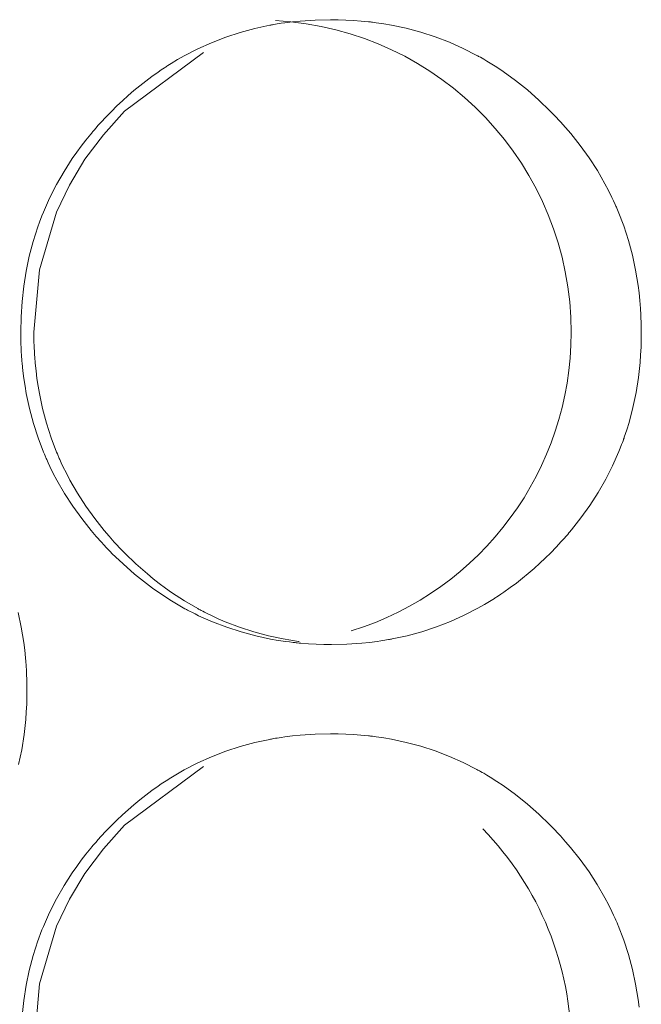
# Model space of a CAD drawing. Units: inches. Extents: x 67 to 322, y 25 to 256.
# Drawn here: x 156 to 156, y 108 to 108 of the extents above; entities that cross this region are included whole.
import ezdxf

# ---------------------------------------------------------------- set-up
doc = ezdxf.new("R2010")
doc.units = ezdxf.units.IN
doc.header["$MEASUREMENT"] = 0
doc.layers.add('1', color=7, linetype='CONTINUOUS')

msp = doc.modelspace()

# ---------------------------------------------------------------- linework, layer by layer
at = {"layer": '1', "color": 18, "linetype": 'Continuous', "lineweight": 18}
for p, q in [((156.2155609130859, 108.100715637207), (156.22216796875, 108.1021423339844)), ((156.22216796875, 108.1021423339844), (156.2225799560547, 108.1022262573242)), ((156.2225799560547, 108.1022262573242), (156.2229919433594, 108.102294921875)), ((156.2229919433594, 108.102294921875), (156.2234191894531, 108.1023712158203)), ((156.2234191894531, 108.1023712158203), (156.2238311767578, 108.1024475097656)), ((156.2238311767578, 108.1024475097656), (156.2246704101562, 108.1025924682617)), ((156.2246704101562, 108.1025924682617), (156.2254943847656, 108.1027297973633)), ((156.2254943847656, 108.1027297973633), (156.2271728515625, 108.1029968261719)), ((156.2271728515625, 108.1029968261719), (156.2288513183594, 108.1032409667969)), ((156.2288513183594, 108.1032409667969), (156.2321929931641, 108.1036605834961)), ((156.2321929931641, 108.1036605834961), (156.2355499267578, 108.1039962768555)), ((156.2355499267578, 108.1039962768555), (156.2422637939453, 108.1044464111328)), ((156.2422637939453, 108.1044464111328), (156.2489624023438, 108.1045989990234)), ((156.2489624023438, 108.1045989990234), (156.2523345947266, 108.1045684814453)), ((156.2523345947266, 108.1045684814453), (156.2556915283203, 108.1044540405273)), ((156.2556915283203, 108.1044540405273), (156.2590484619141, 108.1042785644531)), ((156.2590484619141, 108.1042785644531), (156.2624206542969, 108.1040191650391)), ((156.2624206542969, 108.1040191650391), (156.2640991210938, 108.1038665771484)), ((156.2640991210938, 108.1038665771484), (156.2657928466797, 108.1036834716797)), ((156.2657928466797, 108.1036834716797), (156.2662200927734, 108.1036376953125)), ((156.2662200927734, 108.1036376953125), (156.2666320800781, 108.1035842895508)), ((156.2666320800781, 108.1035842895508), (156.2670593261719, 108.1035308837891)), ((156.2670593261719, 108.1035308837891), (156.2674713134766, 108.1034851074219)), ((156.2674713134766, 108.1034851074219), (156.2683258056641, 108.1033782958984)), ((156.2683258056641, 108.1033782958984), (156.2691650390625, 108.1032638549805)), ((156.2691650390625, 108.1032638549805), (156.2724914550781, 108.1027679443359)), ((156.2724914550781, 108.1027679443359), (156.2758178710938, 108.1021881103516)), ((156.2758178710938, 108.1021881103516), (156.2823638916016, 108.1007995605469)), ((156.2027435302734, 108.0968704223633), (156.2090911865234, 108.0989532470703)), ((156.2090911865234, 108.0989532470703), (156.2155609130859, 108.100715637207)), ((156.2823638916016, 108.1007995605469), (156.288818359375, 108.0990753173828)), ((156.288818359375, 108.0990753173828), (156.295166015625, 108.0970230102539)), ((156.1904296875, 108.0917129516602), (156.196533203125, 108.0944595336914)), ((156.196533203125, 108.0944595336914), (156.2027435302734, 108.0968704223633)), ((156.295166015625, 108.0970230102539), (156.3014068603516, 108.0946350097656)), ((156.3014068603516, 108.0946350097656), (156.3075408935547, 108.0918960571289)), ((156.1581573486328, 108.0642318725586), (156.1929473876953, 108.0901031494141)), ((156.1844635009766, 108.0886383056641), (156.1904296875, 108.0917129516602)), ((156.3075408935547, 108.0918960571289), (156.3135681152344, 108.0888214111328)), ((156.1771850585938, 108.0843276977539), (156.1779022216797, 108.0847778320312)), ((156.1779022216797, 108.0847778320312), (156.1786193847656, 108.0852279663086)), ((156.1786193847656, 108.0852279663086), (156.1815338134766, 108.0869750976562)), ((156.1815338134766, 108.0869750976562), (156.1844635009766, 108.0886383056641)), ((156.3135681152344, 108.0888214111328), (156.3139495849609, 108.0886154174805)), ((156.3139495849609, 108.0886154174805), (156.3143157958984, 108.0884170532227)), ((156.3143157958984, 108.0884170532227), (156.314697265625, 108.0882034301758)), ((156.314697265625, 108.0882034301758), (156.3150634765625, 108.0879974365234)), ((156.3150634765625, 108.0879974365234), (156.3157958984375, 108.0875778198242)), ((156.3157958984375, 108.0875778198242), (156.3165435791016, 108.087158203125)), ((156.3165435791016, 108.087158203125), (156.3179931640625, 108.086296081543)), ((156.3179931640625, 108.086296081543), (156.3194427490234, 108.0854187011719)), ((156.3194427490234, 108.0854187011719), (156.3222961425781, 108.0836181640625)), ((156.1701812744141, 108.0795516967773), (156.1729431152344, 108.0815048217773)), ((156.1729431152344, 108.0815048217773), (156.1743469238281, 108.0824661254883)), ((156.1743469238281, 108.0824661254883), (156.1757659912109, 108.0834045410156)), ((156.1757659912109, 108.0834045410156), (156.1761169433594, 108.0836334228516)), ((156.1761169433594, 108.0836334228516), (156.1764678955078, 108.083869934082)), ((156.1764678955078, 108.083869934082), (156.1768341064453, 108.084098815918)), ((156.1768341064453, 108.084098815918), (156.1771850585938, 108.0843276977539)), ((156.3222961425781, 108.0836181640625), (156.3251037597656, 108.0817413330078)), ((156.3251037597656, 108.0817413330078), (156.3305511474609, 108.0777969360352)), ((156.1648406982422, 108.0754470825195), (156.1674957275391, 108.0775299072266)), ((156.1674957275391, 108.0775299072266), (156.1701812744141, 108.0795516967773)), ((156.3305511474609, 108.0777969360352), (156.3358154296875, 108.0735931396484)), ((156.1596984863281, 108.0711059570312), (156.1622467041016, 108.0733032226562)), ((156.1622467041016, 108.0733032226562), (156.1648406982422, 108.0754470825195)), ((156.3358154296875, 108.0735931396484), (156.3408813476562, 108.0691452026367)), ((156.1547393798828, 108.066535949707), (156.1571960449219, 108.0688400268555)), ((156.1571960449219, 108.0688400268555), (156.1596984863281, 108.0711059570312)), ((156.3408813476562, 108.0691452026367), (156.3457489013672, 108.064453125)), ((156.1487731933594, 108.0538864135742), (156.1581573486328, 108.0642318725586)), ((156.1499938964844, 108.0617446899414), (156.15234375, 108.0641632080078)), ((156.15234375, 108.0641632080078), (156.1547393798828, 108.066535949707)), ((156.3457489013672, 108.064453125), (156.3469390869141, 108.0632476806641)), ((156.3469390869141, 108.0632476806641), (156.3481140136719, 108.0620193481445)), ((156.1465454101562, 108.0580062866211), (156.1476745605469, 108.0592575073242)), ((156.1476745605469, 108.0592575073242), (156.1499938964844, 108.0617446899414)), ((156.3481140136719, 108.0620193481445), (156.3484191894531, 108.0617141723633)), ((156.3484191894531, 108.0617141723633), (156.3487091064453, 108.0614013671875)), ((156.3487091064453, 108.0614013671875), (156.3489990234375, 108.0610961914062)), ((156.3489990234375, 108.0610961914062), (156.3492889404297, 108.0607833862305)), ((156.3492889404297, 108.0607833862305), (156.3498687744141, 108.0601654052734)), ((156.3498687744141, 108.0601654052734), (156.3504486083984, 108.0595321655273)), ((156.3504486083984, 108.0595321655273), (156.3526916503906, 108.0570068359375)), ((156.1432189941406, 108.0541381835938), (156.1434936523438, 108.0544586181641)), ((156.1434936523438, 108.0544586181641), (156.1437683105469, 108.0547866821289)), ((156.1437683105469, 108.0547866821289), (156.14404296875, 108.0551147460938)), ((156.14404296875, 108.0551147460938), (156.1443176269531, 108.0554351806641)), ((156.1443176269531, 108.0554351806641), (156.1448669433594, 108.0560836791992)), ((156.1448669433594, 108.0560836791992), (156.1454162597656, 108.0567245483398)), ((156.1454162597656, 108.0567245483398), (156.1465454101562, 108.0580062866211)), ((156.3526916503906, 108.0570068359375), (156.3549041748047, 108.0544357299805)), ((156.3549041748047, 108.0544357299805), (156.3590850830078, 108.0491638183594)), ((156.1390075683594, 108.0488204956055), (156.1410827636719, 108.0514907836914)), ((156.1406402587891, 108.0430374145508), (156.1487731933594, 108.0538864135742)), ((156.1410827636719, 108.0514907836914), (156.1432189941406, 108.0541381835938)), ((156.1350860595703, 108.043327331543), (156.1370086669922, 108.0460968017578)), ((156.1370086669922, 108.0460968017578), (156.1390075683594, 108.0488204956055)), ((156.3590850830078, 108.0491638183594), (156.3630065917969, 108.043701171875)), ((156.1314544677734, 108.0376815795898), (156.1350860595703, 108.043327331543)), ((156.1337738037109, 108.0316467285156), (156.1406402587891, 108.0430374145508)), ((156.3630065917969, 108.043701171875), (156.3666687011719, 108.0380630493164)), ((156.1281127929688, 108.0318450927734), (156.1314544677734, 108.0376815795898)), ((156.3666687011719, 108.0380630493164), (156.3700256347656, 108.0322189331055)), ((156.1250762939453, 108.0258331298828), (156.1281127929688, 108.0318450927734)), ((156.1281433105469, 108.0197219848633), (156.1337738037109, 108.0316467285156)), ((156.3700256347656, 108.0322189331055), (156.3716125488281, 108.0292358398438)), ((156.3716125488281, 108.0292358398438), (156.3731231689453, 108.0261917114258)), ((156.1223297119141, 108.0196533203125), (156.1250762939453, 108.0258331298828)), ((156.3731231689453, 108.0261917114258), (156.3738250732422, 108.0246505737305)), ((156.3738250732422, 108.0246505737305), (156.3745422363281, 108.0231018066406)), ((156.1206359863281, 107.9943008422852), (156.1281433105469, 108.0197219848633)), ((156.1217041015625, 108.0180740356445), (156.1223297119141, 108.0196533203125)), ((156.3745422363281, 108.0231018066406), (156.3747100830078, 108.0227127075195)), ((156.3747100830078, 108.0227127075195), (156.3748931884766, 108.0223236083984)), ((156.3748931884766, 108.0223236083984), (156.3750610351562, 108.0219268798828)), ((156.3750610351562, 108.0219268798828), (156.3752288818359, 108.0215301513672)), ((156.3752288818359, 108.0215301513672), (156.3755493164062, 108.020751953125)), ((156.3755493164062, 108.020751953125), (156.3758850097656, 108.0199661254883)), ((156.3758850097656, 108.0199661254883), (156.3783111572266, 108.0136184692383)), ((156.1204986572266, 108.0148849487305), (156.1207885742188, 108.0156860351562)), ((156.1207885742188, 108.0156860351562), (156.1210784912109, 108.016487121582)), ((156.1210784912109, 108.016487121582), (156.1217041015625, 108.0180740356445)), ((156.1188354492188, 108.0100479125977), (156.1199188232422, 108.0132751464844)), ((156.1199188232422, 108.0132751464844), (156.1200561523438, 108.0136795043945)), ((156.1200561523438, 108.0136795043945), (156.1201934814453, 108.0140838623047)), ((156.1201934814453, 108.0140838623047), (156.1203460693359, 108.0144805908203)), ((156.1203460693359, 108.0144805908203), (156.1204986572266, 108.0148849487305)), ((156.3783111572266, 108.0136184692383), (156.3804016113281, 108.0071868896484)), ((156.1161193847656, 108.0002593994141), (156.1178436279297, 108.0067977905273)), ((156.1178436279297, 108.0067977905273), (156.1188354492188, 108.0100479125977)), ((156.3804016113281, 108.0071868896484), (156.3821411132812, 108.0006713867188)), ((156.11474609375, 107.9936752319336), (156.1161193847656, 108.0002593994141)), ((156.3821411132812, 108.0006713867188), (156.3835601806641, 107.9940872192383)), ((156.1136779785156, 107.9870300292969), (156.11474609375, 107.9936752319336)), ((156.1181335449219, 107.9667663574219), (156.1206359863281, 107.9943008422852)), ((156.3835601806641, 107.9940872192383), (156.3841400146484, 107.9907608032227)), ((156.3841400146484, 107.9907608032227), (156.3846435546875, 107.987419128418)), ((156.1129302978516, 107.9803237915039), (156.1136779785156, 107.9870300292969)), ((156.3846435546875, 107.987419128418), (156.3850708007812, 107.9840621948242)), ((156.3850708007812, 107.9840621948242), (156.3854217529297, 107.9806747436523)), ((156.3854217529297, 107.9806747436523), (156.3855590820312, 107.9789810180664)), ((156.1124877929688, 107.9735717773438), (156.1129302978516, 107.9803237915039)), ((156.3855590820312, 107.9789810180664), (156.3856964111328, 107.9772720336914)), ((156.3856964111328, 107.9772720336914), (156.3857269287109, 107.9768524169922)), ((156.3857269287109, 107.9768524169922), (156.3857421875, 107.9764251708984)), ((156.3857421875, 107.9764251708984), (156.3857727050781, 107.9759979248047)), ((156.1123504638672, 107.9667663574219), (156.1124877929688, 107.9735717773438)), ((156.3857727050781, 107.9759979248047), (156.3858032226562, 107.9755706787109)), ((156.3858032226562, 107.9755706787109), (156.3858489990234, 107.9747161865234)), ((156.3858489990234, 107.9747161865234), (156.3858947753906, 107.9738616943359)), ((156.3858947753906, 107.9738616943359), (156.3860015869141, 107.9704513549805)), ((156.3860015869141, 107.9704513549805), (156.3860626220703, 107.9670333862305)), ((156.1123504638672, 107.9667053222656), (156.1123504638672, 107.9667663574219)), ((156.1123504638672, 107.9666595458984), (156.1123504638672, 107.9667053222656)), ((156.1123504638672, 107.9666061401367), (156.1123504638672, 107.9666595458984)), ((156.1123504638672, 107.966552734375), (156.1123504638672, 107.9666061401367)), ((156.1123504638672, 107.966438293457), (156.1123504638672, 107.966552734375)), ((156.1123504638672, 107.9663391113281), (156.1123504638672, 107.966438293457)), ((156.1123504638672, 107.9661254882812), (156.1123504638672, 107.9663391113281)), ((156.1123504638672, 107.9659042358398), (156.1123504638672, 107.9661254882812)), ((156.1123504638672, 107.9654846191406), (156.1123504638672, 107.9659042358398)), ((156.1123657226562, 107.9650573730469), (156.1123504638672, 107.9654846191406)), ((156.1123809814453, 107.9642028808594), (156.1123657226562, 107.9650573730469)), ((156.1123809814453, 107.9633407592773), (156.1123809814453, 107.9642028808594)), ((156.1124267578125, 107.9616394042969), (156.1123809814453, 107.9633407592773)), ((156.1181640625, 107.9633483886719), (156.1181335449219, 107.9667663574219)), ((156.1182708740234, 107.9599304199219), (156.1181640625, 107.9633483886719)), ((156.3860321044922, 107.963623046875), (156.385986328125, 107.9619216918945)), ((156.3860473632812, 107.9644775390625), (156.3860321044922, 107.963623046875)), ((156.3860626220703, 107.9653244018555), (156.3860473632812, 107.9644775390625)), ((156.3860626220703, 107.9670333862305), (156.3860626220703, 107.9666061401367)), ((156.3860626220703, 107.9666061401367), (156.3860626220703, 107.966178894043)), ((156.3860626220703, 107.966178894043), (156.3860626220703, 107.9657516479492)), ((156.3860626220703, 107.9657516479492), (156.3860626220703, 107.9653244018555)), ((156.1124877929688, 107.9599227905273), (156.1124267578125, 107.9616394042969)), ((156.1125793457031, 107.9582214355469), (156.1124877929688, 107.9599227905273)), ((156.1183471679688, 107.9582290649414), (156.1182708740234, 107.9599304199219)), ((156.3859405517578, 107.9602203369141), (156.3857574462891, 107.9568328857422)), ((156.385986328125, 107.9619216918945), (156.3859405517578, 107.9602203369141)), ((156.1126861572266, 107.9565124511719), (156.1125793457031, 107.9582214355469)), ((156.1127166748047, 107.9560852050781), (156.1126861572266, 107.9565124511719)), ((156.1127319335938, 107.9556579589844), (156.1127166748047, 107.9560852050781)), ((156.1127624511719, 107.9552307128906), (156.1127319335938, 107.9556579589844)), ((156.1128082275391, 107.9548110961914), (156.1127624511719, 107.9552307128906)), ((156.1128692626953, 107.9539566040039), (156.1128082275391, 107.9548110961914)), ((156.1184539794922, 107.9565200805664), (156.1183471679688, 107.9582290649414)), ((156.1184844970703, 107.9560928344727), (156.1184539794922, 107.9565200805664)), ((156.1185150146484, 107.9556655883789), (156.1184844970703, 107.9560928344727)), ((156.1185455322266, 107.9552459716797), (156.1185150146484, 107.9556655883789)), ((156.1185913085938, 107.9548110961914), (156.1185455322266, 107.9552459716797)), ((156.11865234375, 107.9539642333984), (156.1185913085938, 107.9548110961914)), ((156.3857574462891, 107.9568328857422), (156.3855133056641, 107.9534606933594)), ((156.1129455566406, 107.9531097412109), (156.1128692626953, 107.9539566040039)), ((156.11328125, 107.9497146606445), (156.1129455566406, 107.9531097412109)), ((156.1187133789062, 107.9531173706055), (156.11865234375, 107.9539642333984)), ((156.1190643310547, 107.9497375488281), (156.1187133789062, 107.9531173706055)), ((156.3855133056641, 107.9534606933594), (156.3847808837891, 107.9467468261719)), ((156.1137084960938, 107.9463500976562), (156.11328125, 107.9497146606445)), ((156.1142120361328, 107.943000793457), (156.1137084960938, 107.9463500976562)), ((156.1194763183594, 107.9463729858398), (156.1190643310547, 107.9497375488281)), ((156.1199798583984, 107.9430236816406), (156.1194763183594, 107.9463729858398)), ((156.3847808837891, 107.9467468261719), (156.3837432861328, 107.9400939941406)), ((156.1147766113281, 107.9396743774414), (156.1142120361328, 107.943000793457)), ((156.1205444335938, 107.939697265625), (156.1199798583984, 107.9430236816406)), ((156.1161956787109, 107.9330749511719), (156.1147766113281, 107.9396743774414)), ((156.1219635009766, 107.9330978393555), (156.1205444335938, 107.939697265625)), ((156.3837432861328, 107.9400939941406), (156.3823547363281, 107.9334945678711)), ((156.117919921875, 107.9265594482422), (156.1161956787109, 107.9330749511719)), ((156.1236877441406, 107.9265899658203), (156.1219635009766, 107.9330978393555)), ((156.3823547363281, 107.9334945678711), (156.3806457519531, 107.9269409179688)), ((156.1200103759766, 107.9201354980469), (156.117919921875, 107.9265594482422)), ((156.1257629394531, 107.920166015625), (156.1236877441406, 107.9265899658203)), ((156.3806457519531, 107.9269409179688), (156.3796539306641, 107.9236907958984)), ((156.1224212646484, 107.9137878417969), (156.1200103759766, 107.9201354980469)), ((156.128173828125, 107.9138259887695), (156.1257629394531, 107.920166015625)), ((156.3782806396484, 107.9196548461914), (156.3781433105469, 107.9192504882812)), ((156.3784332275391, 107.920051574707), (156.3782806396484, 107.9196548461914)), ((156.3785705566406, 107.9204559326172), (156.3784332275391, 107.920051574707)), ((156.3796539306641, 107.9236907958984), (156.3785705566406, 107.9204559326172)), ((156.3767852783203, 107.915657043457), (156.3761444091797, 107.9140853881836)), ((156.3773956298828, 107.9172515869141), (156.3767852783203, 107.915657043457)), ((156.3777008056641, 107.9180526733398), (156.3773956298828, 107.9172515869141)), ((156.3780059814453, 107.9188537597656), (156.3777008056641, 107.9180526733398)), ((156.3781433105469, 107.9192504882812), (156.3780059814453, 107.9188537597656)), ((156.1227569580078, 107.9129943847656), (156.1224212646484, 107.9137878417969)), ((156.1230926513672, 107.9122085571289), (156.1227569580078, 107.9129943847656)), ((156.1232604980469, 107.9118194580078), (156.1230926513672, 107.9122085571289)), ((156.1234283447266, 107.9114303588867), (156.1232604980469, 107.9118194580078)), ((156.1235961914062, 107.9110412597656), (156.1234283447266, 107.9114303588867)), ((156.123779296875, 107.91064453125), (156.1235961914062, 107.9110412597656)), ((156.1285095214844, 107.9130401611328), (156.128173828125, 107.9138259887695)), ((156.1288452148438, 107.9122543334961), (156.1285095214844, 107.9130401611328)), ((156.1290130615234, 107.911865234375), (156.1288452148438, 107.9122543334961)), ((156.1291809082031, 107.9114761352539), (156.1290130615234, 107.911865234375)), ((156.1293487548828, 107.9110794067383), (156.1291809082031, 107.9114761352539)), ((156.1295166015625, 107.9106826782227), (156.1293487548828, 107.9110794067383)), ((156.3761444091797, 107.9140853881836), (156.3734130859375, 107.9078903198242)), ((156.1244812011719, 107.9090881347656), (156.123779296875, 107.91064453125)), ((156.1251983642578, 107.9075469970703), (156.1244812011719, 107.9090881347656)), ((156.126708984375, 107.9044952392578), (156.1251983642578, 107.9075469970703)), ((156.1302185058594, 107.9091339111328), (156.1295166015625, 107.9106826782227)), ((156.1309509277344, 107.907585144043), (156.1302185058594, 107.9091339111328)), ((156.1324462890625, 107.904541015625), (156.1309509277344, 107.907585144043)), ((156.3734130859375, 107.9078903198242), (156.370361328125, 107.9018707275391)), ((156.1282806396484, 107.901496887207), (156.126708984375, 107.9044952392578)), ((156.134033203125, 107.9015426635742), (156.1324462890625, 107.904541015625)), ((156.1316528320312, 107.8956527709961), (156.1282806396484, 107.901496887207)), ((156.1373901367188, 107.8957061767578), (156.134033203125, 107.9015426635742)), ((156.370361328125, 107.9018707275391), (156.3670196533203, 107.8960342407227)), ((156.1352996826172, 107.8899993896484), (156.1316528320312, 107.8956527709961)), ((156.1410369873047, 107.8900527954102), (156.1373901367188, 107.8957061767578)), ((156.3670196533203, 107.8960342407227), (156.3633728027344, 107.8903732299805)), ((156.1392364501953, 107.8845367431641), (156.1352996826172, 107.8899993896484)), ((156.1449584960938, 107.8845901489258), (156.1410369873047, 107.8900527954102)), ((156.3633728027344, 107.8903732299805), (156.3594512939453, 107.884880065918)), ((156.1434326171875, 107.8792572021484), (156.1392364501953, 107.8845367431641)), ((156.1491394042969, 107.8793106079102), (156.1449584960938, 107.8845901489258)), ((156.3594512939453, 107.884880065918), (156.3552398681641, 107.8795547485352)), ((156.1456298828125, 107.8766860961914), (156.1434326171875, 107.8792572021484)), ((156.1478881835938, 107.874153137207), (156.1456298828125, 107.8766860961914)), ((156.1513366699219, 107.8767395019531), (156.1491394042969, 107.8793106079102)), ((156.1535797119141, 107.8742065429688), (156.1513366699219, 107.8767395019531)), ((156.35302734375, 107.876953125), (156.3518981933594, 107.8756790161133)), ((156.3535919189453, 107.8776016235352), (156.35302734375, 107.876953125)), ((156.3541259765625, 107.8782501220703), (156.3535919189453, 107.8776016235352)), ((156.3544158935547, 107.8785781860352), (156.3541259765625, 107.8782501220703)), ((156.3546905517578, 107.8788986206055), (156.3544158935547, 107.8785781860352)), ((156.3549652099609, 107.8792266845703), (156.3546905517578, 107.8788986206055)), ((156.3552398681641, 107.8795547485352), (156.3549652099609, 107.8792266845703)), ((156.1490325927734, 107.8729095458984), (156.1478881835938, 107.874153137207)), ((156.1501922607422, 107.8716659545898), (156.1490325927734, 107.8729095458984)), ((156.1547241210938, 107.8729553222656), (156.1535797119141, 107.8742065429688)), ((156.1558990478516, 107.8717193603516), (156.1547241210938, 107.8729553222656)), ((156.3484649658203, 107.871940612793), (156.3461151123047, 107.869514465332)), ((156.3507690429688, 107.8744201660156), (156.3484649658203, 107.871940612793)), ((156.3518981933594, 107.8756790161133), (156.3507690429688, 107.8744201660156)), ((156.1504974365234, 107.8713531494141), (156.1501922607422, 107.8716659545898)), ((156.1507873535156, 107.8710479736328), (156.1504974365234, 107.8713531494141)), ((156.1510772705078, 107.8707427978516), (156.1507873535156, 107.8710479736328)), ((156.1513824462891, 107.8704376220703), (156.1510772705078, 107.8707427978516)), ((156.1519775390625, 107.8698348999023), (156.1513824462891, 107.8704376220703)), ((156.1525726318359, 107.8692245483398), (156.1519775390625, 107.8698348999023)), ((156.1574554443359, 107.8645248413086), (156.1525726318359, 107.8692245483398)), ((156.1561889648438, 107.8714141845703), (156.1558990478516, 107.8717193603516)), ((156.156494140625, 107.8711090087891), (156.1561889648438, 107.8714141845703)), ((156.1567687988281, 107.8708038330078), (156.156494140625, 107.8711090087891)), ((156.1570739746094, 107.8704986572266), (156.1567687988281, 107.8708038330078)), ((156.1576690673828, 107.8698883056641), (156.1570739746094, 107.8704986572266)), ((156.1582794189453, 107.8692855834961), (156.1576690673828, 107.8698883056641)), ((156.1631469726562, 107.8645782470703), (156.1582794189453, 107.8692855834961)), ((156.3461151123047, 107.869514465332), (156.3437042236328, 107.8671417236328)), ((156.1625213623047, 107.8600616455078), (156.1574554443359, 107.8645248413086)), ((156.1681976318359, 107.8601226806641), (156.1631469726562, 107.8645782470703)), ((156.3412475585938, 107.8648300170898), (156.3387603759766, 107.8625640869141)), ((156.3437042236328, 107.8671417236328), (156.3412475585938, 107.8648300170898)), ((156.1651153564453, 107.8579254150391), (156.1625213623047, 107.8600616455078)), ((156.1707916259766, 107.8579864501953), (156.1681976318359, 107.8601226806641)), ((156.3361968994141, 107.8603591918945), (156.3336181640625, 107.8582153320312)), ((156.3387603759766, 107.8625640869141), (156.3361968994141, 107.8603591918945)), ((156.1677703857422, 107.8558578491211), (156.1651153564453, 107.8579254150391)), ((156.1704559326172, 107.8538436889648), (156.1677703857422, 107.8558578491211)), ((156.1734466552734, 107.8559112548828), (156.1707916259766, 107.8579864501953)), ((156.1761322021484, 107.8538970947266), (156.1734466552734, 107.8559112548828)), ((156.3309478759766, 107.8561248779297), (156.3282470703125, 107.8540954589844)), ((156.3336181640625, 107.8582153320312), (156.3309478759766, 107.8561248779297)), ((156.1732177734375, 107.8519058227539), (156.1704559326172, 107.8538436889648)), ((156.1788635253906, 107.8482208251953), (156.1732177734375, 107.8519058227539)), ((156.1788787841797, 107.8519592285156), (156.1761322021484, 107.8538970947266)), ((156.1845245361328, 107.848274230957), (156.1788787841797, 107.8519592285156)), ((156.3226776123047, 107.8502349853516), (156.3223114013672, 107.8500061035156)), ((156.3240814208984, 107.8511734008789), (156.3226776123047, 107.8502349853516)), ((156.3254852294922, 107.8521347045898), (156.3240814208984, 107.8511734008789)), ((156.3282470703125, 107.8540954589844), (156.3254852294922, 107.8521347045898)), ((156.1847381591797, 107.8448104858398), (156.1788635253906, 107.8482208251953)), ((156.1903839111328, 107.844856262207), (156.1845245361328, 107.848274230957)), ((156.31689453125, 107.8466644287109), (156.31396484375, 107.8449935913086)), ((156.3197937011719, 107.8484039306641), (156.31689453125, 107.8466644287109)), ((156.3205261230469, 107.8488540649414), (156.3197937011719, 107.8484039306641)), ((156.3212432861328, 107.8493118286133), (156.3205261230469, 107.8488540649414)), ((156.3215942382812, 107.8495407104492), (156.3212432861328, 107.8493118286133)), ((156.3219604492188, 107.8497695922852), (156.3215942382812, 107.8495407104492)), ((156.3223114013672, 107.8500061035156), (156.3219604492188, 107.8497695922852)), ((156.1111602783203, 107.8432006835938), (156.1125793457031, 107.8366088867188)), ((156.1851196289062, 107.844612121582), (156.1847381591797, 107.8448104858398)), ((156.1854858398438, 107.8444137573242), (156.1851196289062, 107.844612121582)), ((156.1858673095703, 107.8442077636719), (156.1854858398438, 107.8444137573242)), ((156.1862335205078, 107.8440093994141), (156.1858673095703, 107.8442077636719)), ((156.1869964599609, 107.8436126708984), (156.1862335205078, 107.8440093994141)), ((156.187744140625, 107.8432312011719), (156.1869964599609, 107.8436126708984)), ((156.1892547607422, 107.8424682617188), (156.187744140625, 107.8432312011719)), ((156.1907806396484, 107.8417282104492), (156.1892547607422, 107.8424682617188)), ((156.1907653808594, 107.8446578979492), (156.1903839111328, 107.844856262207)), ((156.1911315917969, 107.8444595336914), (156.1907653808594, 107.8446578979492)), ((156.19384765625, 107.8403167724609), (156.1907806396484, 107.8417282104492)), ((156.1914978027344, 107.8442535400391), (156.1911315917969, 107.8444595336914)), ((156.1918792724609, 107.8440551757812), (156.1914978027344, 107.8442535400391)), ((156.192626953125, 107.8436584472656), (156.1918792724609, 107.8440551757812)), ((156.1933898925781, 107.8432693481445), (156.192626953125, 107.8436584472656)), ((156.1949005126953, 107.8425064086914), (156.1933898925781, 107.8432693481445)), ((156.1964263916016, 107.8417739868164), (156.1949005126953, 107.8425064086914)), ((156.199462890625, 107.8403549194336), (156.1964263916016, 107.8417739868164)), ((156.3079986572266, 107.8419189453125), (156.3019104003906, 107.8391723632812)), ((156.31396484375, 107.8449935913086), (156.3079986572266, 107.8419189453125)), ((156.1969299316406, 107.838996887207), (156.19384765625, 107.8403167724609)), ((156.2031860351562, 107.8366012573242), (156.1969299316406, 107.838996887207)), ((156.2025604248047, 107.8390274047852), (156.199462890625, 107.8403549194336)), ((156.2087860107422, 107.8366317749023), (156.2025604248047, 107.8390274047852)), ((156.3019104003906, 107.8391723632812), (156.2956848144531, 107.8367538452148)), ((156.1125793457031, 107.8366088867188), (156.1131744384766, 107.8332824707031)), ((156.1131744384766, 107.8332824707031), (156.1136627197266, 107.8299407958984)), ((156.2095336914062, 107.8345413208008), (156.2031860351562, 107.8366012573242)), ((156.2151489257812, 107.8345642089844), (156.2087860107422, 107.8366317749023)), ((156.2159729003906, 107.8328170776367), (156.2095336914062, 107.8345413208008)), ((156.2215881347656, 107.8328399658203), (156.2151489257812, 107.8345642089844)), ((156.2225494384766, 107.8314208984375), (156.2159729003906, 107.8328170776367)), ((156.2281494140625, 107.8314437866211), (156.2215881347656, 107.8328399658203)), ((156.2828369140625, 107.8329086303711), (156.2762298583984, 107.8314743041992)), ((156.2893218994141, 107.8346633911133), (156.2828369140625, 107.8329086303711)), ((156.2956848144531, 107.8367538452148), (156.2893218994141, 107.8346633911133)), ((156.1136627197266, 107.8299407958984), (156.1140899658203, 107.8265762329102)), ((156.2258453369141, 107.8308410644531), (156.2225494384766, 107.8314208984375)), ((156.2292022705078, 107.8303451538086), (156.2258453369141, 107.8308410644531)), ((156.2314453125, 107.8308639526367), (156.2281494140625, 107.8314437866211)), ((156.2308807373047, 107.8301239013672), (156.2292022705078, 107.8303451538086)), ((156.2325592041016, 107.8299331665039), (156.2308807373047, 107.8301239013672)), ((156.2347869873047, 107.8303604125977), (156.2314453125, 107.8308639526367)), ((156.2329711914062, 107.8298873901367), (156.2325592041016, 107.8299331665039)), ((156.2333984375, 107.8298416137695), (156.2329711914062, 107.8298873901367)), ((156.2338256835938, 107.8297958374023), (156.2333984375, 107.8298416137695)), ((156.2342529296875, 107.8297500610352), (156.2338256835938, 107.8297958374023)), ((156.2350769042969, 107.8296737670898), (156.2342529296875, 107.8297500610352)), ((156.2351531982422, 107.8303070068359), (156.2347869873047, 107.8303604125977)), ((156.2359313964844, 107.82958984375), (156.2350769042969, 107.8296737670898)), ((156.2393035888672, 107.8293304443359), (156.2359313964844, 107.82958984375)), ((156.24267578125, 107.8291473388672), (156.2393035888672, 107.8293304443359)), ((156.2460327148438, 107.8290481567383), (156.24267578125, 107.8291473388672)), ((156.2494049072266, 107.8290100097656), (156.2460327148438, 107.8290481567383)), ((156.2561187744141, 107.8291625976562), (156.2494049072266, 107.8290100097656)), ((156.2628326416016, 107.8296127319336), (156.2561187744141, 107.8291625976562)), ((156.2661895751953, 107.829948425293), (156.2628326416016, 107.8296127319336)), ((156.26953125, 107.8303756713867), (156.2661895751953, 107.829948425293)), ((156.2712097167969, 107.8306121826172), (156.26953125, 107.8303756713867)), ((156.2728881835938, 107.8308792114258), (156.2712097167969, 107.8306121826172)), ((156.2737121582031, 107.8310165405273), (156.2728881835938, 107.8308792114258)), ((156.2745666503906, 107.831169128418), (156.2737121582031, 107.8310165405273)), ((156.2749786376953, 107.8312377929688), (156.2745666503906, 107.831169128418)), ((156.275390625, 107.8313140869141), (156.2749786376953, 107.8312377929688)), ((156.2758178710938, 107.8313980102539), (156.275390625, 107.8313140869141)), ((156.2762298583984, 107.8314743041992), (156.2758178710938, 107.8313980102539)), ((156.1140899658203, 107.8265762329102), (156.1144409179688, 107.8231964111328)), ((156.1144409179688, 107.8231964111328), (156.1145935058594, 107.8215026855469)), ((156.1145935058594, 107.8215026855469), (156.1147155761719, 107.8198013305664)), ((156.1147155761719, 107.8198013305664), (156.1147766113281, 107.8189468383789)), ((156.1147766113281, 107.8189468383789), (156.1148223876953, 107.8180923461914)), ((156.1148223876953, 107.8180923461914), (156.1148681640625, 107.8172454833984)), ((156.1148681640625, 107.8172454833984), (156.1149139404297, 107.8163909912109)), ((156.1149139404297, 107.8163909912109), (156.1150360107422, 107.8129806518555)), ((156.1150360107422, 107.8129806518555), (156.1150817871094, 107.8095626831055)), ((156.1150665283203, 107.806999206543), (156.1150512695312, 107.8061447143555)), ((156.1150817871094, 107.8078536987305), (156.1150665283203, 107.806999206543)), ((156.1150817871094, 107.8095626831055), (156.1150817871094, 107.8091354370117)), ((156.1150817871094, 107.8091354370117), (156.1150817871094, 107.808708190918)), ((156.1150817871094, 107.808708190918), (156.1150817871094, 107.8082809448242)), ((156.1150817871094, 107.8082809448242), (156.1150817871094, 107.8078536987305)), ((156.1149597167969, 107.8027496337891), (156.1147766113281, 107.7993621826172)), ((156.1150207519531, 107.8044509887695), (156.1149597167969, 107.8027496337891)), ((156.1150512695312, 107.8061447143555), (156.1150207519531, 107.8044509887695)), ((156.1147766113281, 107.7993621826172), (156.1145324707031, 107.7959823608398)), ((156.1145324707031, 107.7959823608398), (156.1138000488281, 107.7892837524414)), ((156.2355346679688, 107.7890396118164), (156.2422485351562, 107.7894897460938)), ((156.2422485351562, 107.7894897460938), (156.2489624023438, 107.7896347045898)), ((156.2489624023438, 107.7896347045898), (156.2523193359375, 107.7896041870117)), ((156.2523193359375, 107.7896041870117), (156.2556762695312, 107.7894973754883)), ((156.2556762695312, 107.7894973754883), (156.2590484619141, 107.7893218994141)), ((156.1138000488281, 107.7892837524414), (156.1127624511719, 107.7826232910156)), ((156.2090759277344, 107.7839965820312), (156.2155456542969, 107.7857513427734)), ((156.2155456542969, 107.7857513427734), (156.2221527099609, 107.7871780395508)), ((156.2221527099609, 107.7871780395508), (156.2225646972656, 107.7872543334961)), ((156.2225646972656, 107.7872543334961), (156.2229919433594, 107.7873306274414)), ((156.2229919433594, 107.7873306274414), (156.2234039306641, 107.7874145507812)), ((156.2234039306641, 107.7874145507812), (156.2238159179688, 107.787483215332)), ((156.2238159179688, 107.787483215332), (156.2246551513672, 107.7876358032227)), ((156.2246551513672, 107.7876358032227), (156.2254943847656, 107.7877731323242)), ((156.2254943847656, 107.7877731323242), (156.2271728515625, 107.7880401611328)), ((156.2271728515625, 107.7880401611328), (156.2288513183594, 107.7882766723633)), ((156.2288513183594, 107.7882766723633), (156.2321929931641, 107.788703918457)), ((156.2321929931641, 107.788703918457), (156.2355346679688, 107.7890396118164)), ((156.2590484619141, 107.7893218994141), (156.2624053955078, 107.7890548706055)), ((156.2624053955078, 107.7890548706055), (156.2640991210938, 107.7889022827148)), ((156.2640991210938, 107.7889022827148), (156.2657775878906, 107.7887191772461)), ((156.2657775878906, 107.7887191772461), (156.2662048339844, 107.7886734008789)), ((156.2662048339844, 107.7886734008789), (156.2666320800781, 107.7886199951172)), ((156.2666320800781, 107.7886199951172), (156.2670440673828, 107.78857421875)), ((156.2670440673828, 107.78857421875), (156.2674713134766, 107.7885284423828)), ((156.2674713134766, 107.7885284423828), (156.268310546875, 107.7884140014648)), ((156.268310546875, 107.7884140014648), (156.2691497802734, 107.7883071899414)), ((156.2691497802734, 107.7883071899414), (156.2724914550781, 107.7878112792969)), ((156.2724914550781, 107.7878112792969), (156.2758026123047, 107.7872314453125)), ((156.2758026123047, 107.7872314453125), (156.2823638916016, 107.7858352661133)), ((156.2823638916016, 107.7858352661133), (156.2888031005859, 107.7841110229492)), ((156.1127624511719, 107.7826232910156), (156.1113891601562, 107.7760238647461)), ((156.1965179443359, 107.7794952392578), (156.2027435302734, 107.7819137573242)), ((156.2027435302734, 107.7819137573242), (156.2090759277344, 107.7839965820312)), ((156.2888031005859, 107.7841110229492), (156.295166015625, 107.7820587158203)), ((156.295166015625, 107.7820587158203), (156.3013916015625, 107.779670715332)), ((156.1844635009766, 107.7736740112305), (156.1904144287109, 107.7767486572266)), ((156.1904144287109, 107.7767486572266), (156.1965179443359, 107.7794952392578)), ((156.3013916015625, 107.779670715332), (156.3075408935547, 107.7769393920898)), ((156.3075408935547, 107.7769393920898), (156.3135528564453, 107.7738647460938)), ((156.1581573486328, 107.7492752075195), (156.1929473876953, 107.775146484375)), ((156.1786041259766, 107.770263671875), (156.1815185546875, 107.7720108032227)), ((156.1815185546875, 107.7720108032227), (156.1844635009766, 107.7736740112305)), ((156.3135528564453, 107.7738647460938), (156.3139343261719, 107.7736587524414)), ((156.3139343261719, 107.7736587524414), (156.3143157958984, 107.7734527587891)), ((156.3143157958984, 107.7734527587891), (156.3146820068359, 107.7732543945312)), ((156.3146820068359, 107.7732543945312), (156.3150634765625, 107.7730407714844)), ((156.3150634765625, 107.7730407714844), (156.3157958984375, 107.7726287841797)), ((156.3157958984375, 107.7726287841797), (156.3165283203125, 107.7722015380859)), ((156.3165283203125, 107.7722015380859), (156.3179931640625, 107.7713470458984)), ((156.1743469238281, 107.7674942016602), (156.1757507324219, 107.7684326171875)), ((156.1757507324219, 107.7684326171875), (156.1764678955078, 107.7688980102539)), ((156.1764678955078, 107.7688980102539), (156.1771850585938, 107.7693557739258)), ((156.1771850585938, 107.7693557739258), (156.1775360107422, 107.7695846557617)), ((156.1775360107422, 107.7695846557617), (156.1778869628906, 107.7698135375977)), ((156.1778869628906, 107.7698135375977), (156.1782531738281, 107.7700347900391)), ((156.1782531738281, 107.7700347900391), (156.1786041259766, 107.770263671875)), ((156.3179931640625, 107.7713470458984), (156.3194427490234, 107.7704620361328)), ((156.3194427490234, 107.7704620361328), (156.3222961425781, 107.7686614990234)), ((156.3222961425781, 107.7686614990234), (156.3250885009766, 107.7667846679688)), ((156.16748046875, 107.7625579833984), (156.170166015625, 107.7645874023438)), ((156.170166015625, 107.7645874023438), (156.1729278564453, 107.7665405273438)), ((156.1729278564453, 107.7665405273438), (156.1743469238281, 107.7674942016602)), ((156.3250885009766, 107.7667846679688), (156.3305511474609, 107.7628402709961)), ((156.1622314453125, 107.7583389282227), (156.1648406982422, 107.7604751586914)), ((156.1648406982422, 107.7604751586914), (156.16748046875, 107.7625579833984)), ((156.3305511474609, 107.7628402709961), (156.3358154296875, 107.7586364746094)), ((156.1571960449219, 107.7538757324219), (156.1596832275391, 107.7561340332031)), ((156.1596832275391, 107.7561340332031), (156.1622314453125, 107.7583389282227)), ((156.3358154296875, 107.7586364746094), (156.3408660888672, 107.7541885375977)), ((156.1523284912109, 107.7491989135742), (156.1547241210938, 107.7515640258789)), ((156.1547241210938, 107.7515640258789), (156.1571960449219, 107.7538757324219)), ((156.3408660888672, 107.7541885375977), (156.3457489013672, 107.7494964599609)), ((156.1476745605469, 107.7442932128906), (156.1499786376953, 107.7467727661133)), ((156.1487731933594, 107.7389297485352), (156.1581573486328, 107.7492752075195)), ((156.1499786376953, 107.7467727661133), (156.1523284912109, 107.7491989135742)), ((156.3457489013672, 107.7494964599609), (156.346923828125, 107.748291015625)), ((156.346923828125, 107.748291015625), (156.3481140136719, 107.7470626831055)), ((156.3481140136719, 107.7470626831055), (156.3484191894531, 107.7467575073242)), ((156.3484191894531, 107.7467575073242), (156.3487091064453, 107.7464447021484)), ((156.3487091064453, 107.7464447021484), (156.3489837646484, 107.7461395263672)), ((156.3489837646484, 107.7461395263672), (156.3492889404297, 107.7458267211914)), ((156.1448669433594, 107.7411193847656), (156.1454010009766, 107.7417526245117)), ((156.1454010009766, 107.7417526245117), (156.1465454101562, 107.7430267333984)), ((156.1465454101562, 107.7430267333984), (156.1476745605469, 107.7442932128906)), ((156.3492889404297, 107.7458267211914), (156.349853515625, 107.7452011108398)), ((156.349853515625, 107.7452011108398), (156.3504333496094, 107.7445831298828)), ((156.3504333496094, 107.7445831298828), (156.3526916503906, 107.7420501708984)), ((156.3526916503906, 107.7420501708984), (156.3548889160156, 107.7394790649414)), ((156.1406402587891, 107.7280731201172), (156.1487731933594, 107.7389297485352)), ((156.1410675048828, 107.7365264892578), (156.1432037353516, 107.7391662597656)), ((156.1432037353516, 107.7391662597656), (156.1437530517578, 107.7398147583008)), ((156.1437530517578, 107.7398147583008), (156.1443023681641, 107.7404632568359)), ((156.1443023681641, 107.7404632568359), (156.1448669433594, 107.7411193847656)), ((156.3548889160156, 107.7394790649414), (156.3590850830078, 107.7341995239258)), ((156.1370086669922, 107.7311325073242), (156.1390075683594, 107.7338485717773)), ((156.1390075683594, 107.7338485717773), (156.1410675048828, 107.7365264892578)), ((156.3590850830078, 107.7341995239258), (156.3630065917969, 107.7287445068359)), ((156.1350860595703, 107.7283630371094), (156.1370086669922, 107.7311325073242)), ((156.3630065917969, 107.7287445068359), (156.3666534423828, 107.7230987548828)), ((156.1314544677734, 107.7227096557617), (156.1350860595703, 107.7283630371094)), ((156.1337738037109, 107.716682434082), (156.1406402587891, 107.7280731201172)), ((156.1280975341797, 107.7168807983398), (156.1314544677734, 107.7227096557617)), ((156.3666534423828, 107.7230987548828), (156.3700256347656, 107.7172698974609)), ((156.1250762939453, 107.7108688354492), (156.1280975341797, 107.7168807983398)), ((156.1281433105469, 107.7047653198242), (156.1337738037109, 107.716682434082)), ((156.3700256347656, 107.7172698974609), (156.3716125488281, 107.7142791748047)), ((156.3716125488281, 107.7142791748047), (156.3731079101562, 107.7112426757812)), ((156.3731079101562, 107.7112426757812), (156.3738250732422, 107.7097015380859)), ((156.1223297119141, 107.7046737670898), (156.1250762939453, 107.7108688354492)), ((156.3738250732422, 107.7097015380859), (156.3745422363281, 107.7081527709961)), ((156.3745422363281, 107.7081527709961), (156.3748779296875, 107.7073745727539)), ((156.3748779296875, 107.7073745727539), (156.3752136230469, 107.7065811157227)), ((156.1206359863281, 107.6793365478516), (156.1281433105469, 107.7047653198242)), ((156.1210784912109, 107.7015075683594), (156.1217041015625, 107.7031021118164)), ((156.1217041015625, 107.7031021118164), (156.1223297119141, 107.7046737670898)), ((156.3752136230469, 107.7065811157227), (156.3753814697266, 107.7061920166016)), ((156.3753814697266, 107.7061920166016), (156.3755493164062, 107.7057952880859)), ((156.3755493164062, 107.7057952880859), (156.3757171630859, 107.7054061889648)), ((156.3757171630859, 107.7054061889648), (156.3758697509766, 107.7050094604492)), ((156.3758697509766, 107.7050094604492), (156.3783111572266, 107.6986618041992)), ((156.1188354492188, 107.6950759887695), (156.1199188232422, 107.6983032226562)), ((156.1199188232422, 107.6983032226562), (156.1201934814453, 107.699104309082)), ((156.1201934814453, 107.699104309082), (156.1204833984375, 107.6999130249023)), ((156.1204833984375, 107.6999130249023), (156.1206359863281, 107.700309753418)), ((156.1206359863281, 107.700309753418), (156.1207885742188, 107.7007141113281)), ((156.1207885742188, 107.7007141113281), (156.1209259033203, 107.7011108398438)), ((156.1209259033203, 107.7011108398438), (156.1210784912109, 107.7015075683594)), ((156.3783111572266, 107.6986618041992), (156.3804016113281, 107.6922302246094)), ((156.1178436279297, 107.6918258666992), (156.1188354492188, 107.6950759887695)), ((156.1161193847656, 107.6852951049805), (156.1178436279297, 107.6918258666992)), ((156.3804016113281, 107.6922302246094), (156.3821411132812, 107.6857223510742)), ((156.1147308349609, 107.6787033081055), (156.1161193847656, 107.6852951049805)), ((156.3821411132812, 107.6857223510742), (156.3835601806641, 107.6791305541992)), ((156.1136779785156, 107.6720581054688), (156.1147308349609, 107.6787033081055)), ((156.1181335449219, 107.6518096923828), (156.1206359863281, 107.6793365478516)), ((156.3835601806641, 107.6791305541992), (156.3841400146484, 107.6758041381836)), ((156.3841400146484, 107.6758041381836), (156.3846435546875, 107.6724624633789)), ((156.3846435546875, 107.6724624633789), (156.3850708007812, 107.6690979003906)), ((156.1129302978516, 107.6653594970703), (156.1136779785156, 107.6720581054688))]:
    msp.add_line(p, q, dxfattribs=at)
for centre, start, end in [((156.2173461914062, 107.9666137695312), 0, 86.93999983747165), ((156.2173461914062, 107.9666137695312), 287.2237496018247, 0), ((156.2173461914062, 107.6516571044922), 0, 44.1731253687746)]:
    msp.add_arc(centre, 0.1377952694892883, start, end, dxfattribs=at)

doc.saveas('drawing.dxf')
